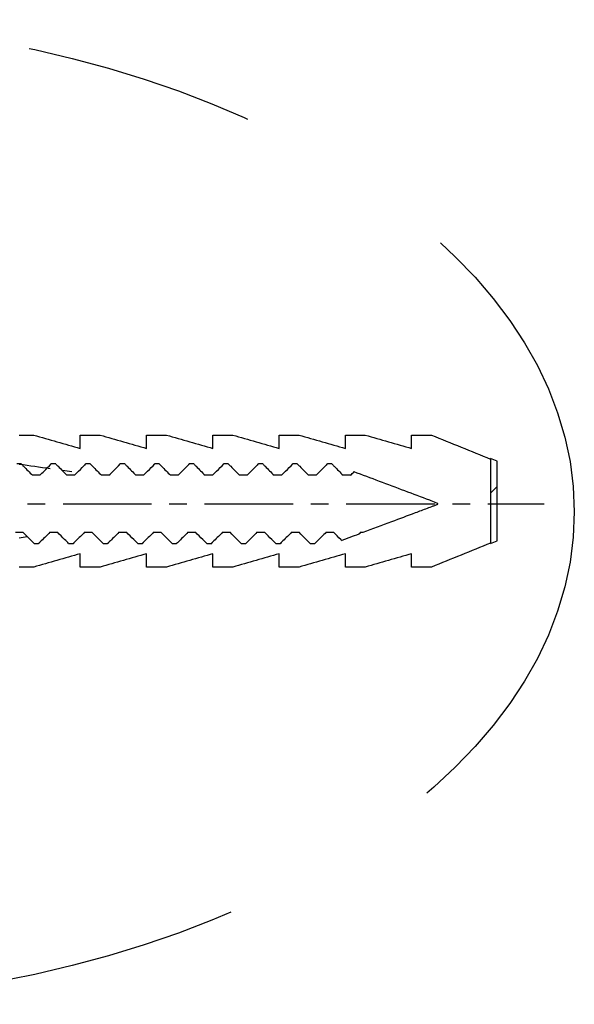
# Model space of a CAD drawing. Extents: x 461 to 2703, y -308 to 249.
# Drawn here: x 633 to 648, y -259 to -231 of the extents above; entities that cross this region are included whole.
import ezdxf

# ---------------------------------------------------------------- set-up
doc = ezdxf.new("R2010")
doc.units = 0
doc.header["$MEASUREMENT"] = 0
for name, pattern in [('CENTERX2', [4, 2.5, -0.5, 0.5, -0.5]), ('HIDDEN', [9.525, 6.35, -3.175]), ('PHANTOM', [50.5, 18, -6.5, 6.5, -6.5, 6.5, -6.5])]:
    doc.linetypes.add(name, pattern=pattern)
doc.layers.get('0').update_dxf_attribs({"linetype": 'CONTINUOUS'})
doc.layers.add('1', color=4, linetype='HIDDEN')
doc.layers.add('10', color=7, linetype='CONTINUOUS')

# ---------------------------------------------------------------- blocks, each defined once
blk = doc.blocks.new('HATCH33')
at = {"color": 9, "linetype": 'CONTINUOUS'}
for p, q in [((3734.072, 6666.759), (3735.552, 6668.238)), ((3741.95, 6666.149), (3743.563, 6667.759)), ((3781.607, 6663.36), (3782.107, 6663.86)), ((3742.042, 6657.76), (3743.934, 6659.649)), ((3732.607, 6656.814), (3734.554, 6658.76))]:
    blk.add_line(p, q, dxfattribs=at)

msp = doc.modelspace()

# ---------------------------------------------------------------- linework, layer by layer
at = {"color": 4, "linetype": 'PHANTOM'}
msp.add_ellipse((625.139, -244.921), major_axis=(-23.223, 0), ratio=0.598693, dxfattribs=at)
at = {"layer": '1', "color": 7, "linetype": 'CONTINUOUS'}
for p, q in [((632.684, -242.747), (633.092, -242.747)), ((634.404, -242.747), (634.967, -242.747)), ((634.404, -243.126), (634.404, -242.747)), ((636.279, -243.126), (636.279, -242.747)), ((636.279, -242.747), (636.842, -242.747)), ((638.154, -243.126), (638.154, -242.747)), ((638.154, -242.747), (638.717, -242.747)), ((640.024, -243.124), (640.024, -242.747)), ((640.024, -242.747), (640.587, -242.747)), ((641.895, -243.124), (641.895, -242.747)), ((641.895, -242.747), (642.457, -242.747)), ((643.765, -243.124), (643.765, -242.747)), ((643.765, -242.747), (644.327, -242.747)), ((632.737, -243.564), (632.612, -243.564)), ((633.712, -243.564), (633.587, -243.564)), ((634.687, -243.564), (634.562, -243.564)), ((635.662, -243.564), (635.537, -243.564)), ((636.637, -243.564), (636.512, -243.564)), ((637.612, -243.564), (637.487, -243.564)), ((638.587, -243.564), (638.462, -243.564)), ((639.562, -243.564), (639.437, -243.564)), ((640.537, -243.564), (640.412, -243.564)), ((641.512, -243.564), (641.387, -243.564)), ((645.996, -243.412), (645.996, -245.813)), ((646.184, -245.737), (646.184, -243.488)), ((633.267, -243.883), (633.055, -243.883)), ((634.242, -243.883), (634.03, -243.883)), ((635.217, -243.883), (635.005, -243.883)), ((636.192, -243.883), (635.98, -243.883)), ((637.167, -243.883), (636.955, -243.883)), ((638.142, -243.883), (637.93, -243.883)), ((639.117, -243.883), (638.905, -243.883)), ((640.092, -243.883), (639.88, -243.883)), ((641.067, -243.883), (640.855, -243.883)), ((642.042, -243.883), (641.83, -243.883)), ((632.573, -245.495), (632.786, -245.495)), ((633.548, -245.495), (633.761, -245.495)), ((634.523, -245.495), (634.736, -245.495)), ((635.498, -245.495), (635.711, -245.495)), ((636.473, -245.495), (636.686, -245.495)), ((637.448, -245.495), (637.661, -245.495)), ((638.423, -245.495), (638.636, -245.495)), ((639.398, -245.495), (639.611, -245.495)), ((640.373, -245.495), (640.586, -245.495)), ((641.348, -245.495), (641.561, -245.495)), ((642.323, -245.495), (642.396, -245.495)), ((633.103, -245.814), (633.229, -245.814)), ((634.078, -245.814), (634.204, -245.814)), ((635.053, -245.814), (635.179, -245.814)), ((636.028, -245.814), (636.154, -245.814)), ((637.003, -245.814), (637.129, -245.814)), ((637.978, -245.814), (638.104, -245.814)), ((638.953, -245.814), (639.079, -245.814)), ((639.928, -245.814), (640.054, -245.814)), ((640.903, -245.814), (641.029, -245.814)), ((634.404, -246.478), (634.404, -246.099)), ((636.279, -246.478), (636.279, -246.099)), ((638.154, -246.478), (638.154, -246.099)), ((640.024, -246.478), (640.024, -246.101)), ((641.895, -246.478), (641.895, -246.101)), ((643.765, -246.478), (643.765, -246.101)), ((633.092, -246.478), (632.684, -246.478)), ((634.967, -246.478), (634.404, -246.478)), ((636.842, -246.478), (636.279, -246.478)), ((638.717, -246.478), (638.154, -246.478)), ((640.587, -246.478), (640.024, -246.478)), ((642.457, -246.478), (641.895, -246.478)), ((644.327, -246.478), (643.765, -246.478))]:
    msp.add_line(p, q, dxfattribs=at)
for points, degree in [([(633.092, -242.747), (633.529, -242.873), (633.967, -242.999), (634.404, -243.126)], 3), ([(634.967, -242.747), (635.404, -242.873), (635.842, -242.999), (636.279, -243.126)], 3), ([(636.842, -242.747), (637.279, -242.873), (637.717, -242.999), (638.154, -243.126)], 3), ([(638.717, -242.747), (639.153, -242.873), (639.588, -242.998), (640.024, -243.124)], 3), ([(640.587, -242.747), (641.023, -242.873), (641.459, -242.998), (641.895, -243.124)], 3), ([(642.457, -242.747), (642.893, -242.873), (643.329, -242.998), (643.765, -243.124)], 3), ([(644.327, -242.747), (644.884, -242.973), (645.44, -243.199), (645.996, -243.426)], 3), ([(633.556, -243.702), (633.265, -243.66), (632.974, -243.619), (632.684, -243.577)], 3), ([(634.562, -243.564), (634.55, -243.566), (634.538, -243.578), (634.526, -243.6)], 3), ([(639.437, -243.564), (639.424, -243.566), (639.412, -243.578), (639.4, -243.601)], 3), ([(641.387, -243.564), (641.375, -243.566), (641.363, -243.578), (641.351, -243.601)], 3), ([(646.184, -243.488), (646.121, -243.462), (646.059, -243.437), (645.996, -243.412)], 3), ([(634.167, -243.79), (634.08, -243.777), (633.992, -243.765), (633.905, -243.752)], 3), ([(642.042, -243.883), (642.075, -243.851), (642.107, -243.819), (642.139, -243.787)], 3), ([(642.279, -245.539), (642.295, -245.532), (642.309, -245.521), (642.324, -245.506)], 3), ([(642.323, -245.495), (642.309, -245.51), (642.294, -245.524), (642.28, -245.539)], 3), ([(642.31, -245.519), (642.316, -245.513), (642.323, -245.507)], 2), ([(642.325, -245.504), (642.33, -245.5), (642.334, -245.495)], 2), ([(632.684, -245.648), (632.758, -245.637), (632.832, -245.627), (632.906, -245.616)], 3), ([(633.249, -245.802), (633.254, -245.797), (633.26, -245.789), (633.265, -245.779)], 3), ([(640.063, -245.811), (640.072, -245.806), (640.081, -245.795), (640.09, -245.779)], 3), ([(641.788, -245.723), (641.952, -245.662), (642.116, -245.6), (642.28, -245.539)], 3), ([(645.996, -245.799), (645.44, -246.026), (644.884, -246.252), (644.327, -246.478)], 3), ([(645.996, -245.813), (646.059, -245.788), (646.121, -245.763), (646.184, -245.737)], 3), ([(634.404, -246.099), (633.967, -246.226), (633.529, -246.352), (633.092, -246.478)], 3), ([(636.279, -246.099), (635.842, -246.226), (635.404, -246.352), (634.967, -246.478)], 3), ([(638.154, -246.099), (637.717, -246.226), (637.279, -246.352), (636.842, -246.478)], 3), ([(640.024, -246.101), (639.588, -246.227), (639.153, -246.352), (638.717, -246.478)], 3), ([(641.895, -246.101), (641.459, -246.227), (641.023, -246.352), (640.587, -246.478)], 3), ([(643.765, -246.101), (643.329, -246.227), (642.893, -246.352), (642.457, -246.478)], 3)]:
    msp.add_open_spline(points, degree=degree, dxfattribs=at)
for points, knots in [([(632.737, -243.564), (632.76, -243.587), (632.782, -243.609), (632.847, -243.674), (632.889, -243.716), (632.972, -243.8), (633.014, -243.842), (633.055, -243.883)], [0, 0, 0, 0, 0.211463, 0.211463, 0.609794, 0.609794, 1, 1, 1, 1]), ([(633.267, -243.883), (633.306, -243.845), (633.344, -243.807), (633.451, -243.7), (633.519, -243.632), (633.587, -243.564)], [0, 0, 0, 0, 0.360529, 0.360529, 1, 1, 1, 1]), ([(633.587, -243.564), (633.582, -243.565), (633.577, -243.567), (633.565, -243.576), (633.558, -243.587), (633.55, -243.601)], [0, 0, 0, 0, 0.381466, 0.381466, 1, 1, 1, 1]), ([(633.712, -243.564), (633.735, -243.587), (633.757, -243.609), (633.822, -243.674), (633.864, -243.716), (633.947, -243.8), (633.989, -243.842), (634.03, -243.883)], [0, 0, 0, 0, 0.211463, 0.211463, 0.609794, 0.609794, 1, 1, 1, 1]), ([(634.242, -243.883), (634.281, -243.845), (634.319, -243.807), (634.426, -243.7), (634.494, -243.632), (634.562, -243.564)], [0, 0, 0, 0, 0.360529, 0.360529, 1, 1, 1, 1]), ([(634.687, -243.564), (634.71, -243.587), (634.732, -243.609), (634.797, -243.674), (634.839, -243.716), (634.922, -243.8), (634.964, -243.842), (635.005, -243.883)], [0, 0, 0, 0, 0.211463, 0.211463, 0.609794, 0.609794, 1, 1, 1, 1]), ([(635.217, -243.883), (635.256, -243.845), (635.294, -243.807), (635.401, -243.7), (635.469, -243.632), (635.537, -243.564)], [0, 0, 0, 0, 0.360529, 0.360529, 1, 1, 1, 1]), ([(635.537, -243.564), (635.534, -243.565), (635.531, -243.566), (635.519, -243.572), (635.51, -243.583), (635.501, -243.601)], [0, 0, 0, 0, 0.248612, 0.248612, 1, 1, 1, 1]), ([(635.662, -243.564), (635.685, -243.587), (635.707, -243.609), (635.772, -243.674), (635.814, -243.716), (635.897, -243.8), (635.939, -243.842), (635.98, -243.883)], [0, 0, 0, 0, 0.211463, 0.211463, 0.609794, 0.609794, 1, 1, 1, 1]), ([(636.192, -243.883), (636.231, -243.845), (636.269, -243.807), (636.376, -243.7), (636.444, -243.632), (636.512, -243.564)], [0, 0, 0, 0, 0.360529, 0.360529, 1, 1, 1, 1]), ([(636.512, -243.565), (636.501, -243.566), (636.49, -243.575), (636.478, -243.595), (636.477, -243.598), (636.476, -243.6)], [0, 0, 0, 0, 0.898242, 0.898242, 1, 1, 1, 1]), ([(636.637, -243.564), (636.66, -243.587), (636.682, -243.609), (636.747, -243.674), (636.789, -243.716), (636.872, -243.8), (636.914, -243.842), (636.955, -243.883)], [0, 0, 0, 0, 0.211463, 0.211463, 0.609794, 0.609794, 1, 1, 1, 1]), ([(637.167, -243.883), (637.206, -243.845), (637.244, -243.807), (637.351, -243.7), (637.419, -243.632), (637.487, -243.564)], [0, 0, 0, 0, 0.360529, 0.360529, 1, 1, 1, 1]), ([(637.487, -243.564), (637.486, -243.565), (637.484, -243.565), (637.482, -243.565), (637.472, -243.568), (637.461, -243.58), (637.451, -243.6)], [0, 0, 0, 0, 0.115835, 0.115835, 0.115835, 1, 1, 1, 1]), ([(637.612, -243.564), (637.635, -243.587), (637.657, -243.609), (637.722, -243.674), (637.764, -243.716), (637.847, -243.8), (637.889, -243.842), (637.93, -243.883)], [0, 0, 0, 0, 0.211463, 0.211463, 0.609794, 0.609794, 1, 1, 1, 1]), ([(638.142, -243.883), (638.181, -243.845), (638.219, -243.807), (638.326, -243.7), (638.394, -243.632), (638.462, -243.564)], [0, 0, 0, 0, 0.360529, 0.360529, 1, 1, 1, 1]), ([(638.462, -243.565), (638.453, -243.566), (638.443, -243.573), (638.432, -243.59), (638.429, -243.595), (638.426, -243.6)], [0, 0, 0, 0, 0.756501, 0.756501, 1, 1, 1, 1]), ([(638.587, -243.564), (638.61, -243.587), (638.632, -243.609), (638.697, -243.674), (638.739, -243.716), (638.822, -243.8), (638.864, -243.842), (638.905, -243.883)], [0, 0, 0, 0, 0.211463, 0.211463, 0.609794, 0.609794, 1, 1, 1, 1]), ([(639.117, -243.883), (639.156, -243.845), (639.194, -243.807), (639.301, -243.7), (639.369, -243.632), (639.437, -243.564)], [0, 0, 0, 0, 0.360529, 0.360529, 1, 1, 1, 1]), ([(639.562, -243.564), (639.585, -243.587), (639.607, -243.609), (639.672, -243.674), (639.714, -243.716), (639.797, -243.8), (639.839, -243.842), (639.88, -243.883)], [0, 0, 0, 0, 0.211463, 0.211463, 0.609794, 0.609794, 1, 1, 1, 1]), ([(640.092, -243.883), (640.131, -243.845), (640.169, -243.807), (640.276, -243.7), (640.344, -243.632), (640.412, -243.564)], [0, 0, 0, 0, 0.360529, 0.360529, 1, 1, 1, 1]), ([(640.412, -243.565), (640.404, -243.565), (640.397, -243.57), (640.385, -243.585), (640.38, -243.592), (640.376, -243.6)], [0, 0, 0, 0, 0.622612, 0.622612, 1, 1, 1, 1]), ([(640.537, -243.564), (640.56, -243.587), (640.582, -243.609), (640.647, -243.674), (640.689, -243.716), (640.772, -243.8), (640.814, -243.842), (640.855, -243.883)], [0, 0, 0, 0, 0.211463, 0.211463, 0.609794, 0.609794, 1, 1, 1, 1]), ([(641.067, -243.883), (641.106, -243.845), (641.144, -243.807), (641.251, -243.7), (641.319, -243.632), (641.387, -243.564)], [0, 0, 0, 0, 0.360529, 0.360529, 1, 1, 1, 1]), ([(641.512, -243.564), (641.535, -243.587), (641.557, -243.609), (641.622, -243.674), (641.664, -243.716), (641.747, -243.8), (641.789, -243.842), (641.83, -243.883)], [0, 0, 0, 0, 0.211463, 0.211463, 0.609794, 0.609794, 1, 1, 1, 1]), ([(642.139, -243.787), (642.138, -243.787), (642.136, -243.786), (642.134, -243.787), (642.127, -243.787), (642.119, -243.795), (642.111, -243.809)], [0, 0, 0, 0, 0.143201, 0.143201, 0.143201, 1, 1, 1, 1]), ([(642.396, -245.495), (642.666, -245.394), (642.936, -245.293), (643.43, -245.107), (643.653, -245.024), (643.988, -244.898), (644.099, -244.856), (644.266, -244.793), (644.322, -244.772), (644.405, -244.74), (644.433, -244.729), (644.474, -244.712), (644.489, -244.707), (644.49, -244.706), (644.492, -244.705), (644.493, -244.704), (644.494, -244.703), (644.496, -244.701), (644.497, -244.7), (644.498, -244.699), (644.5, -244.698), (644.501, -244.697), (644.502, -244.696), (644.503, -244.695), (644.504, -244.693), (644.505, -244.692), (644.506, -244.69), (644.507, -244.689), (644.506, -244.687), (644.506, -244.685), (644.504, -244.684), (644.503, -244.683), (644.502, -244.682), (644.499, -244.68), (644.483, -244.67), (644.468, -244.664), (644.395, -244.634), (644.336, -244.612), (644.043, -244.501), (643.808, -244.413), (643.095, -244.145), (642.617, -243.966), (642.139, -243.787)], [0, 0, 0, 0, 0.180645, 0.180645, 0.329643, 0.329643, 0.404142, 0.404142, 0.441392, 0.441392, 0.460016, 0.460016, 0.469343, 0.469343, 0.469343, 0.47011, 0.47011, 0.47011, 0.470885, 0.470885, 0.470885, 0.471315, 0.471315, 0.471315, 0.471751, 0.471751, 0.471751, 0.472135, 0.472135, 0.472135, 0.472813, 0.472813, 0.472813, 0.474927, 0.474927, 0.4848, 0.4848, 0.524036, 0.524036, 0.68094, 0.68094, 1, 1, 1, 1]), ([(633.103, -245.814), (633.066, -245.776), (633.028, -245.738), (632.922, -245.632), (632.854, -245.564), (632.786, -245.495)], [0, 0, 0, 0, 0.356838, 0.356838, 1, 1, 1, 1]), ([(633.548, -245.495), (633.51, -245.534), (633.472, -245.572), (633.391, -245.652), (633.348, -245.695), (633.28, -245.763), (633.254, -245.789), (633.229, -245.814)], [0, 0, 0, 0, 0.359622, 0.359622, 0.758354, 0.758354, 1, 1, 1, 1]), ([(634.078, -245.814), (634.041, -245.776), (634.003, -245.738), (633.897, -245.632), (633.829, -245.564), (633.761, -245.495)], [0, 0, 0, 0, 0.356838, 0.356838, 1, 1, 1, 1]), ([(634.523, -245.495), (634.485, -245.534), (634.447, -245.572), (634.366, -245.652), (634.323, -245.695), (634.255, -245.763), (634.229, -245.789), (634.204, -245.814)], [0, 0, 0, 0, 0.359622, 0.359622, 0.758354, 0.758354, 1, 1, 1, 1]), ([(635.053, -245.814), (635.016, -245.776), (634.978, -245.738), (634.872, -245.632), (634.804, -245.564), (634.736, -245.495)], [0, 0, 0, 0, 0.356838, 0.356838, 1, 1, 1, 1]), ([(635.498, -245.495), (635.46, -245.534), (635.422, -245.572), (635.341, -245.652), (635.298, -245.695), (635.23, -245.763), (635.204, -245.789), (635.179, -245.814)], [0, 0, 0, 0, 0.359622, 0.359622, 0.758354, 0.758354, 1, 1, 1, 1]), ([(636.028, -245.814), (635.991, -245.776), (635.953, -245.738), (635.847, -245.632), (635.779, -245.564), (635.711, -245.495)], [0, 0, 0, 0, 0.356838, 0.356838, 1, 1, 1, 1]), ([(636.473, -245.495), (636.435, -245.534), (636.397, -245.572), (636.316, -245.652), (636.273, -245.695), (636.205, -245.763), (636.179, -245.789), (636.154, -245.814)], [0, 0, 0, 0, 0.359622, 0.359622, 0.758354, 0.758354, 1, 1, 1, 1]), ([(637.003, -245.814), (636.966, -245.776), (636.928, -245.738), (636.822, -245.632), (636.754, -245.564), (636.686, -245.495)], [0, 0, 0, 0, 0.356838, 0.356838, 1, 1, 1, 1]), ([(637.448, -245.495), (637.41, -245.534), (637.372, -245.572), (637.291, -245.652), (637.248, -245.695), (637.18, -245.763), (637.154, -245.789), (637.129, -245.814)], [0, 0, 0, 0, 0.359622, 0.359622, 0.758354, 0.758354, 1, 1, 1, 1]), ([(637.978, -245.814), (637.941, -245.776), (637.903, -245.738), (637.797, -245.632), (637.729, -245.564), (637.661, -245.495)], [0, 0, 0, 0, 0.356838, 0.356838, 1, 1, 1, 1]), ([(638.423, -245.495), (638.385, -245.534), (638.347, -245.572), (638.266, -245.652), (638.223, -245.695), (638.155, -245.763), (638.129, -245.789), (638.104, -245.814)], [0, 0, 0, 0, 0.359622, 0.359622, 0.758354, 0.758354, 1, 1, 1, 1]), ([(638.953, -245.814), (638.916, -245.776), (638.878, -245.738), (638.772, -245.632), (638.704, -245.564), (638.636, -245.495)], [0, 0, 0, 0, 0.356838, 0.356838, 1, 1, 1, 1]), ([(639.398, -245.495), (639.36, -245.534), (639.322, -245.572), (639.241, -245.652), (639.198, -245.695), (639.13, -245.763), (639.104, -245.789), (639.079, -245.814)], [0, 0, 0, 0, 0.359622, 0.359622, 0.758354, 0.758354, 1, 1, 1, 1]), ([(639.928, -245.814), (639.891, -245.776), (639.853, -245.738), (639.747, -245.632), (639.679, -245.564), (639.611, -245.495)], [0, 0, 0, 0, 0.356838, 0.356838, 1, 1, 1, 1]), ([(640.373, -245.495), (640.335, -245.534), (640.297, -245.572), (640.216, -245.652), (640.173, -245.695), (640.105, -245.763), (640.079, -245.789), (640.054, -245.814)], [0, 0, 0, 0, 0.359622, 0.359622, 0.758354, 0.758354, 1, 1, 1, 1]), ([(640.903, -245.814), (640.866, -245.776), (640.828, -245.738), (640.722, -245.632), (640.654, -245.564), (640.586, -245.495)], [0, 0, 0, 0, 0.356838, 0.356838, 1, 1, 1, 1]), ([(641.348, -245.495), (641.31, -245.534), (641.272, -245.572), (641.191, -245.652), (641.148, -245.695), (641.08, -245.763), (641.054, -245.789), (641.029, -245.814)], [0, 0, 0, 0, 0.359622, 0.359622, 0.758354, 0.758354, 1, 1, 1, 1]), ([(641.788, -245.723), (641.78, -245.716), (641.773, -245.708), (641.697, -245.632), (641.629, -245.564), (641.561, -245.495)], [0, 0, 0, 0, 0.100302, 0.100302, 1, 1, 1, 1]), ([(634.204, -245.814), (634.214, -245.813), (634.223, -245.805), (634.235, -245.787), (634.237, -245.783), (634.24, -245.779)], [0, 0, 0, 0, 0.811474, 0.811474, 1, 1, 1, 1]), ([(635.202, -245.798), (635.203, -245.797), (635.204, -245.796), (635.208, -245.791), (635.211, -245.785), (635.215, -245.779)], [0, 0, 0, 0, 0.112506, 0.112506, 1, 1, 1, 1]), ([(636.153, -245.814), (636.155, -245.814), (636.156, -245.814), (636.163, -245.812), (636.169, -245.808), (636.18, -245.795), (636.185, -245.788), (636.19, -245.779)], [0, 0, 0, 0, 0.094258, 0.094258, 0.606555, 0.606555, 1, 1, 1, 1]), ([(638.104, -245.814), (638.109, -245.814), (638.113, -245.812), (638.124, -245.803), (638.13, -245.795), (638.138, -245.783), (638.139, -245.781), (638.14, -245.779)], [0, 0, 0, 0, 0.401642, 0.401642, 0.913935, 0.913935, 1, 1, 1, 1])]:
    msp.add_open_spline(points, degree=3, knots=knots, dxfattribs=at)
at = {"layer": '10', "color": 1, "linetype": 'CENTERX2'}
msp.add_line((601.919, -244.689), (647.507, -244.689), dxfattribs=at)

# ---------------------------------------------------------------- block references
at = {"layer": '1', "color": 7, "linetype": 'CONTINUOUS', "xscale": 0.375, "yscale": 0.375, "zscale": 0.375}
msp.add_blockref('HATCH33', (-772.106, -2743.147), dxfattribs=at)

doc.saveas('drawing.dxf')
